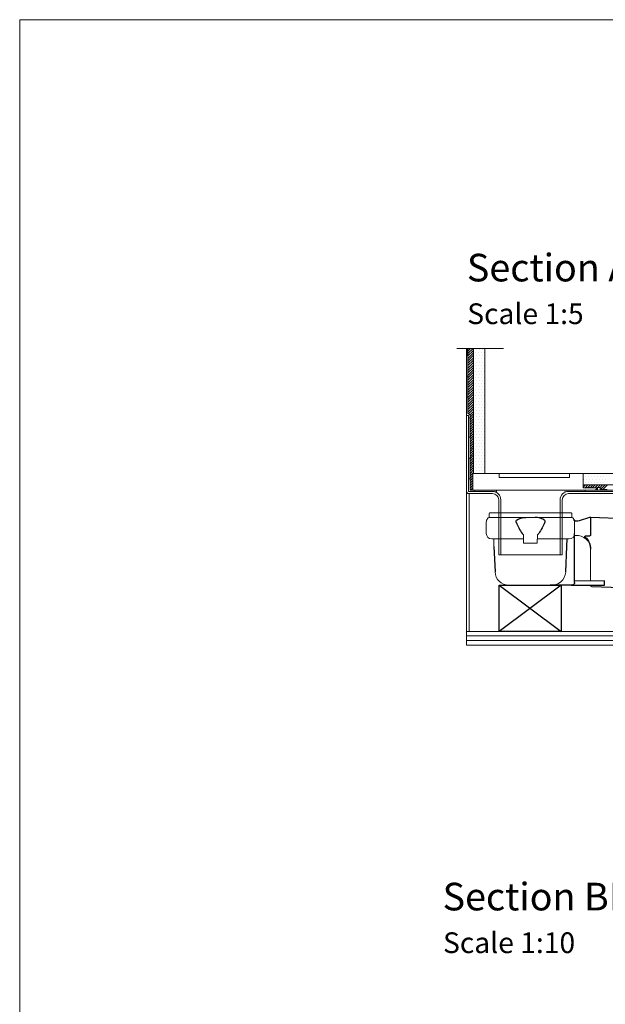
# Model space of a CAD drawing. Units: inches. Extents: x 5 to 2105, y 4 to 1488.
# Drawn here: x 5 to 429, y 775 to 1488 of the extents above; entities that cross this region are included whole.
import ezdxf

# ---------------------------------------------------------------- set-up
doc = ezdxf.new("R2010")
doc.units = ezdxf.units.IN
doc.header["$MEASUREMENT"] = 0
doc.layers.add('A52-A--', color=33, linetype='Continuous', lineweight=25)
doc.layers.add('A52-S--', color=144, linetype='Continuous', lineweight=9)
for name, color, linetype in [('PDF_0', 7, 'Continuous'), ('PDF_A52-A--', 7, 'Continuous'), ('PDF_hatch', 7, 'Continuous'), ('PDF_Text', 7, 'Continuous')]:
    doc.layers.add(name, color=color, linetype=linetype)
doc.styles.add('PDF Calibri', font='calibri.ttf')

# ---------------------------------------------------------------- blocks, each defined once
blk = doc.blocks.new('1417.0050_Side')
at = {"layer": 'A52-A--', "linetype": 'Continuous', "lineweight": 15}
for p, q in [((29, 0), (-29, 0)), ((-98.39, -53.85), (-100.02, -6.58)), ((-95, -5.14), (-99.95, -6.56)), ((-95.07, -5.16), (-93.35, -55.13)), ((-32, -15.01), (-32, -6.87)), ((-32, -15.01), (-32, -6.87)), ((-29.93, -0.63), (-30, -3.41)), ((-30, -3.41), (30, -3.41)), ((29.93, -0.63), (30, -3.41)), ((32, -15.01), (32, -6.87)), ((-33.5, -16.46), (-32, -16.46)), ((-4.97, -19.01), (-28, -19.01)), ((-4.99, -19.01), (-28, -19.01)), ((-4.95, -22.01), (-4.98, -16.07)), ((4.95, -22.01), (4.92, -16.07)), ((28, -19.01), (4.97, -19.01)), ((26.5, -24.46), (26.5, -19.01)), ((26.5, -24.46), (26.5, -19.01)), ((-43.51, -49.52), (-43.5, -26.46)), ((4.95, -22.01), (-4.95, -22.01)), ((-98.32, -54.06), (-93.28, -55.14))]:
    blk.add_line(p, q, dxfattribs=at)
at = {"layer": 'A52-A--', "ltscale": 0.2}
for p, q in [((-43.5, -3.27), (-34.46, -6.16)), ((-43.5, -3.27), (-43.5, -16.46)), ((-41.61, -16.96), (-39.53, -17)), ((-32, -50.46), (-32, -15.01)), ((-26.34, -24.46), (-26.6, -19.01)), ((-5.97, -15.01), (-4.98, -16.07)), ((5.97, -15.01), (4.98, -16.07)), ((-25.49, -42.92), (-26.34, -24.46)), ((26.5, -24.46), (25.65, -42.92)), ((-53.72, -52.46), (-53.72, -49.46)), ((-53.72, -49.46), (-32, -49.58)), ((-29.36, -52.46), (-53.72, -52.46)), ((-29.36, -52.46), (-14.29, -52.46)), ((15.75, -52.46), (-15.27, -52.46))]:
    blk.add_line(p, q, dxfattribs=at)
for points in [[(-43.5, -3.27), (-95.08, -5.16), (-100.04, -6.58)], [(-10.1, -5.48), (-8.91, -4.57), (-6.93, -3.9), (-5, -3.57), (-3.38, -3.45)], [(10.1, -5.48), (8.91, -4.57), (6.93, -3.9), (5, -3.57), (3.38, -3.45)], [(-43.5, -16.46), (-42.69, -16.88), (-41.61, -16.96)], [(-39.64, -17.67), (-39.4, -17.4), (-39.28, -17.09), (-39.53, -17)], [(-44.41, -53.48), (-93.36, -55.13), (-98.4, -54.05)]]:
    blk.add_lwpolyline(points, dxfattribs=at)
for points in [[(-10.31, -6.87, 0.021411), (-8.38, -11.07, 0.037619), (-5.97, -15.01)], [(10.31, -6.87, -0.021411), (8.38, -11.07, -0.037619), (5.97, -15.01)]]:
    blk.add_lwpolyline(points, format="xyb", dxfattribs=at)
at = {"layer": 'A52-A--', "linetype": 'Continuous', "lineweight": 15}
for centre, radius, start, end in [((-29, -1), 1, 90, 157.99059), ((29, -1), 1, 22.00941, 90), ((-28, -6.87), 4, 120, 180), ((-28, -6.87), 4, 159.52719, 180), ((-28, -6.87), 4, 120, 159.65823), ((28, -6.87), 4, 20.34177, 60), ((28, -6.87), 4, 0, 20.47281), ((-33.46, -26.48), 10.04, 85.9695, 179.89044), ((-28, -15.01), 4, 180, 270), ((-28, -15.01), 4, 180, 270), ((28, -15.01), 4, 270, 0), ((-15.33, -42.33), 10.18, 183.68295, 275.83695), ((15.74, -42.53), 9.92, 269.93852, 357.787)]:
    blk.add_arc(centre, radius, start, end, dxfattribs=at)
at = {"layer": 'A52-A--', "ltscale": 0.2}
for centre, radius, start, end in [((-33.67, -3.74), 2.48, 254.02747, 332.82879), ((-9.08, -6.35), 1.33, 139.51119, 203.23862), ((9.08, -6.35), 1.33, 336.76138, 40.48881), ((-32.17, -26.19), 11.33, 131.24214, 181.35464), ((-44.47, -52.39), 1.08, 273.12534, 356.63642), ((-29.89, -50.41), 2.11, 181.2577, 284.36826)]:
    blk.add_arc(centre, radius, start, end, dxfattribs=at)

msp = doc.modelspace()

# ---------------------------------------------------------------- linework, layer by layer
for p, q in [((331.95, 1158.76), (332.94, 1159.74)), ((333.71, 1159.74), (333.21, 1159.74)), ((352.23, 1078.87), (397.18, 1045.38)), ((397.18, 1078.87), (352.25, 1045.38))]:
    msp.add_line(p, q)
msp.add_lwpolyline([(352.25, 1078.87), (397.18, 1078.87), (397.18, 1045.38), (352.25, 1045.38)], close=True)
at = {"layer": 'A52-S--', "color": 0}
for p, q in [((413.21, 1159.74), (333.21, 1159.74)), ((333.21, 1159.74), (333.21, 1147.74)), ((413.21, 1149.24), (413.21, 1159.74)), ((423.21, 1149.24), (413.21, 1149.24)), ((423.21, 1147.74), (423.21, 1149.24)), ((333.21, 1147.74), (423.21, 1147.74))]:
    msp.add_line(p, q, dxfattribs=at)
msp.add_lwpolyline([(398.21, 1159.74), (357.21, 1159.74), (352.21, 1159.74), (352.21, 1156.74), (357.21, 1156.74), (398.21, 1156.74), (403.21, 1156.74), (403.21, 1159.74)], close=True, dxfattribs=at)
at = {"layer": 'PDF_0', "lineweight": 15}
msp.add_lwpolyline([(2105.14, 1488.48), (2105.14, 3.55), (5.2, 3.55), (5.2, 1488.48)], close=True, dxfattribs=at)
for points in [[(321.74, 1250.37), (355.36, 1250.37)], [(527.68, 1136.62), (557.69, 1035.38), (328.71, 1035.38), (328.71, 1250.37)], [(333.71, 1159.74), (333.71, 1250.37)], [(341.95, 1159.71), (341.95, 1250.37)], [(850.51, 1165.46), (469.11, 1159.71), (411.95, 1159.74)], [(331.21, 1155.94), (330.2, 1155.94)], [(850.51, 1157.21), (469.16, 1151.47), (413.21, 1151.47)], [(850.51, 1153.44), (469.21, 1147.74), (402.44, 1147.74)], [(414.47, 1149.23), (414.47, 1149.71), (418.46, 1149.71), (418.46, 1149.24)], [(421.95, 1148.22), (423.46, 1148.22), (423.46, 1149.71), (425.43, 1149.71), (425.43, 1148.22), (430.43, 1148.22)], [(330.67, 1045.38), (330.67, 1145.24)], [(334.24, 1147.74), (334.24, 1146.73)], [(350.47, 1147.74), (350.47, 1145.94)], [(414.47, 1146.73), (414.47, 1147.74)], [(328.71, 1045.38), (527.68, 1045.38)], [(328.71, 1042.03), (527.68, 1042.03)], [(328.71, 1038.68), (527.68, 1038.68)]]:
    msp.add_lwpolyline(points, dxfattribs=at)
for points in [[(347.46, 1147.74, 0.000948), (347.43, 1147.74), (331.21, 1147.74), (331.21, 1201.96), (329.72, 1203.45), (329.72, 1250.37)], [(328.71, 1201.74), (330.2, 1201.74), (330.2, 1146.73), (347.43, 1146.73, -0.414216), (353.45, 1140.72), (353.45, 1100.71)], [(850.51, 1152.48), (469.21, 1146.73), (402.47, 1146.73, 0.414216), (396.43, 1140.72), (396.43, 1100.71)], [(477.83, 1136.62), (469.21, 1145.24), (402.44, 1145.24, 0.414213), (397.98, 1140.72), (397.98, 1100.71), (351.96, 1100.71), (351.96, 1140.72, 0.414213), (347.43, 1145.24), (330.2, 1145.24), (329.93, 1145.24), (329.61, 1145.35), (329.34, 1145.51), (329.13, 1145.67), (328.97, 1145.88), (328.81, 1146.15), (328.71, 1146.47), (328.71, 1146.73)]]:
    msp.add_lwpolyline(points, format="xyb", dxfattribs=at)
at = {"layer": 'PDF_0', "lineweight": 0}
for points in [[(329.72, 1245.16), (328.71, 1245.16)], [(329.72, 1230.15), (328.71, 1230.15)], [(329.72, 1215.15), (328.71, 1215.15)], [(328.71, 1146.73), (328.71, 1201.74)], [(331.21, 1200.15), (330.2, 1200.15)], [(331.21, 1185.94), (330.2, 1185.94)], [(331.21, 1170.94), (330.2, 1170.94)], [(331.21, 1155.94), (330.2, 1155.94)], [(330.2, 1146.73), (330.2, 1146.73)]]:
    msp.add_lwpolyline(points, dxfattribs=at)
at = {"layer": 'PDF_0', "transparency": 33554559}
for points in [[(329.72, 1250.37), (328.71, 1250.37), (329.72, 1245.16)], [(328.71, 1250.37), (329.72, 1245.16), (328.71, 1245.16)], [(329.72, 1230.15), (328.71, 1230.15), (329.72, 1215.15)], [(328.71, 1230.15), (329.72, 1215.15), (328.71, 1215.15)], [(331.21, 1200.15), (330.2, 1200.15), (331.21, 1185.94)], [(330.2, 1200.15), (331.21, 1185.94), (330.2, 1185.94)], [(331.21, 1170.94), (330.2, 1170.94), (331.21, 1155.94)], [(330.2, 1170.94), (331.21, 1155.94), (330.2, 1155.94)], [(347.43, 1147.74), (334.24, 1147.74), (348.5, 1147.64)], [(334.24, 1147.74), (348.5, 1147.64), (334.24, 1147.64)], [(348.5, 1147.64), (334.24, 1147.64), (349.51, 1147.42)], [(334.24, 1147.64), (349.51, 1147.42), (334.24, 1147.42)], [(349.51, 1147.42), (334.24, 1147.42), (350.47, 1147.05)], [(334.24, 1147.42), (350.47, 1147.05), (334.24, 1147.05)], [(350.47, 1147.05), (334.24, 1147.05), (350.47, 1146.73)], [(334.24, 1147.05), (350.47, 1146.73), (334.24, 1146.73)], [(350.47, 1147.74), (347.43, 1147.74), (350.47, 1147.64)], [(347.43, 1147.74), (350.47, 1147.64), (348.5, 1147.64)], [(350.47, 1146.73), (347.43, 1146.73), (350.47, 1146.63)], [(347.43, 1146.73), (350.47, 1146.63), (348.5, 1146.63)], [(348.5, 1147.64), (349.51, 1147.42), (350.47, 1147.42)], [(348.5, 1147.64), (350.47, 1147.64), (350.47, 1147.42)], [(348.5, 1146.63), (349.51, 1146.36), (350.47, 1146.36)], [(348.5, 1146.63), (350.47, 1146.63), (350.47, 1146.36)], [(349.51, 1147.42), (350.47, 1147.42), (350.47, 1147.05)], [(349.51, 1146.36), (350.47, 1146.36), (350.47, 1145.94)], [(414.47, 1147.74), (399.47, 1147.74), (414.47, 1146.73)], [(399.47, 1147.74), (414.47, 1146.73), (399.47, 1146.73)], [(402.44, 1146.73), (399.47, 1146.73), (401.43, 1146.63)], [(399.47, 1146.73), (401.43, 1146.63), (399.47, 1146.63)], [(399.47, 1146.63), (399.47, 1146.36), (400.42, 1146.36)], [(399.47, 1146.63), (401.43, 1146.63), (400.42, 1146.36)], [(399.47, 1146.36), (400.42, 1146.36), (399.47, 1145.94)]]:
    msp.add_solid(points, dxfattribs=at)
at = {"layer": 'PDF_A52-A--', "lineweight": 15}
msp.add_lwpolyline([(354.56, 1045.38), (354.56, 1045.38)], dxfattribs=at)
at = {"layer": 'PDF_hatch', "lineweight": 9}
for points in [[(329.72, 1250.21), (329.88, 1250.37)], [(329.72, 1248.46), (331.63, 1250.37)], [(329.72, 1246.7), (333.39, 1250.37)], [(329.72, 1244.89), (333.71, 1248.93)], [(333.81, 1249.25), (333.81, 1249.25)], [(335.99, 1249.25), (335.99, 1249.25)], [(338.18, 1249.25), (338.18, 1249.25)], [(340.36, 1249.25), (340.36, 1249.25)], [(329.72, 1243.14), (333.71, 1247.13)], [(329.72, 1241.38), (333.71, 1245.37)], [(329.72, 1239.62), (333.71, 1243.61)], [(329.72, 1237.87), (333.71, 1241.86)], [(333.81, 1244.89), (333.81, 1244.89)], [(334.93, 1247.07), (334.93, 1247.07)], [(334.93, 1242.71), (334.93, 1242.71)], [(335.99, 1244.89), (335.99, 1244.89)], [(337.11, 1247.07), (337.11, 1247.07)], [(337.11, 1242.71), (337.11, 1242.71)], [(338.18, 1244.89), (338.18, 1244.89)], [(339.29, 1247.07), (339.29, 1247.07)], [(339.29, 1242.71), (339.29, 1242.71)], [(340.36, 1244.89), (340.36, 1244.89)], [(341.47, 1247.07), (341.47, 1247.07)], [(341.47, 1242.71), (341.47, 1242.71)], [(329.72, 1236.06), (333.71, 1240.1)], [(329.72, 1234.3), (333.71, 1238.29)], [(329.72, 1232.55), (333.71, 1236.54)], [(329.72, 1230.79), (333.71, 1234.78)], [(333.81, 1240.48), (333.81, 1240.48)], [(333.81, 1236.11), (333.81, 1236.11)], [(334.93, 1238.29), (334.93, 1238.29)], [(335.99, 1240.48), (335.99, 1240.48)], [(335.99, 1236.11), (335.99, 1236.11)], [(337.11, 1238.29), (337.11, 1238.29)], [(338.18, 1240.48), (338.18, 1240.48)], [(338.18, 1236.11), (338.18, 1236.11)], [(339.29, 1238.29), (339.29, 1238.29)], [(340.36, 1240.48), (340.36, 1240.48)], [(340.36, 1236.11), (340.36, 1236.11)], [(341.47, 1238.29), (341.47, 1238.29)], [(329.72, 1228.98), (333.71, 1233.03)], [(329.72, 1227.23), (333.71, 1231.22)], [(329.72, 1225.47), (333.71, 1229.46)], [(329.72, 1223.72), (333.71, 1227.71)], [(333.81, 1231.75), (333.81, 1231.75)], [(333.81, 1227.39), (333.81, 1227.39)], [(334.93, 1233.93), (334.93, 1233.93)], [(334.93, 1229.57), (334.93, 1229.57)], [(335.99, 1231.75), (335.99, 1231.75)], [(335.99, 1227.39), (335.99, 1227.39)], [(337.11, 1233.93), (337.11, 1233.93)], [(337.11, 1229.57), (337.11, 1229.57)], [(338.18, 1231.75), (338.18, 1231.75)], [(338.18, 1227.39), (338.18, 1227.39)], [(339.29, 1233.93), (339.29, 1233.93)], [(339.29, 1229.57), (339.29, 1229.57)], [(340.36, 1231.75), (340.36, 1231.75)], [(340.36, 1227.39), (340.36, 1227.39)], [(341.47, 1233.93), (341.47, 1233.93)], [(341.47, 1229.57), (341.47, 1229.57)], [(329.72, 1221.96), (333.71, 1225.95)], [(329.72, 1220.15), (333.71, 1224.14)], [(329.72, 1218.4), (333.71, 1222.39)], [(329.72, 1216.64), (333.71, 1220.63)], [(333.81, 1223.03), (333.81, 1223.03)], [(334.93, 1225.21), (334.93, 1225.21)], [(334.93, 1220.79), (334.93, 1220.79)], [(335.99, 1223.03), (335.99, 1223.03)], [(337.11, 1225.21), (337.11, 1225.21)], [(337.11, 1220.79), (337.11, 1220.79)], [(338.18, 1223.03), (338.18, 1223.03)], [(339.29, 1225.21), (339.29, 1225.21)], [(339.29, 1220.79), (339.29, 1220.79)], [(340.36, 1223.03), (340.36, 1223.03)], [(341.47, 1225.21), (341.47, 1225.21)], [(341.47, 1220.79), (341.47, 1220.79)], [(329.72, 1214.89), (333.71, 1218.88)], [(329.72, 1213.08), (333.71, 1217.12)], [(329.72, 1211.32), (333.71, 1215.31)], [(329.72, 1209.56), (333.71, 1213.56)], [(333.81, 1218.61), (333.81, 1218.61)], [(333.81, 1214.25), (333.81, 1214.25)], [(334.93, 1216.43), (334.93, 1216.43)], [(335.99, 1218.61), (335.99, 1218.61)], [(335.99, 1214.25), (335.99, 1214.25)], [(337.11, 1216.43), (337.11, 1216.43)], [(338.18, 1218.61), (338.18, 1218.61)], [(338.18, 1214.25), (338.18, 1214.25)], [(339.29, 1216.43), (339.29, 1216.43)], [(340.36, 1218.61), (340.36, 1218.61)], [(340.36, 1214.25), (340.36, 1214.25)], [(341.47, 1216.43), (341.47, 1216.43)], [(329.72, 1207.81), (333.71, 1211.8)], [(329.72, 1206), (333.71, 1210.04)], [(329.72, 1204.24), (333.71, 1208.23)], [(330.2, 1202.97), (333.71, 1206.48)], [(333.81, 1209.88), (333.81, 1209.88)], [(333.81, 1205.52), (333.81, 1205.52)], [(334.93, 1212.07), (334.93, 1212.07)], [(334.93, 1207.7), (334.93, 1207.7)], [(335.99, 1209.88), (335.99, 1209.88)], [(335.99, 1205.52), (335.99, 1205.52)], [(337.11, 1212.07), (337.11, 1212.07)], [(337.11, 1207.7), (337.11, 1207.7)], [(338.18, 1209.88), (338.18, 1209.88)], [(338.18, 1205.52), (338.18, 1205.52)], [(339.29, 1212.07), (339.29, 1212.07)], [(339.29, 1207.7), (339.29, 1207.7)], [(340.36, 1209.88), (340.36, 1209.88)], [(340.36, 1205.52), (340.36, 1205.52)], [(341.47, 1212.07), (341.47, 1212.07)], [(341.47, 1207.7), (341.47, 1207.7)], [(331.05, 1202.06), (333.71, 1204.72)], [(331.21, 1200.47), (333.71, 1202.97)], [(331.21, 1198.71), (333.71, 1201.21)], [(331.21, 1196.9), (333.71, 1199.4)], [(333.81, 1201.11), (333.81, 1201.11)], [(334.93, 1203.29), (334.93, 1203.29)], [(334.93, 1198.92), (334.93, 1198.92)], [(335.99, 1201.11), (335.99, 1201.11)], [(337.11, 1203.29), (337.11, 1203.29)], [(337.11, 1198.92), (337.11, 1198.92)], [(338.18, 1201.11), (338.18, 1201.11)], [(339.29, 1203.29), (339.29, 1203.29)], [(339.29, 1198.92), (339.29, 1198.92)], [(340.36, 1201.11), (340.36, 1201.11)], [(341.47, 1203.29), (341.47, 1203.29)], [(341.47, 1198.92), (341.47, 1198.92)], [(331.21, 1195.15), (333.71, 1197.65)], [(331.21, 1193.39), (333.71, 1195.89)], [(331.21, 1191.64), (333.71, 1194.14)], [(331.21, 1189.83), (333.71, 1192.33)], [(333.81, 1196.74), (333.81, 1196.74)], [(333.81, 1192.38), (333.81, 1192.38)], [(334.93, 1194.56), (334.93, 1194.56)], [(335.99, 1196.74), (335.99, 1196.74)], [(335.99, 1192.38), (335.99, 1192.38)], [(337.11, 1194.56), (337.11, 1194.56)], [(338.18, 1196.74), (338.18, 1196.74)], [(338.18, 1192.38), (338.18, 1192.38)], [(339.29, 1194.56), (339.29, 1194.56)], [(340.36, 1196.74), (340.36, 1196.74)], [(340.36, 1192.38), (340.36, 1192.38)], [(341.47, 1194.56), (341.47, 1194.56)], [(331.21, 1188.07), (333.71, 1190.57)], [(331.21, 1186.32), (333.71, 1188.82)], [(331.21, 1184.56), (333.71, 1187.06)], [(331.21, 1182.75), (333.71, 1185.25)], [(333.81, 1188.02), (333.81, 1188.02)], [(334.93, 1190.2), (334.93, 1190.2)], [(334.93, 1185.84), (334.93, 1185.84)], [(335.99, 1188.02), (335.99, 1188.02)], [(337.11, 1190.2), (337.11, 1190.2)], [(337.11, 1185.84), (337.11, 1185.84)], [(338.18, 1188.02), (338.18, 1188.02)], [(339.29, 1190.2), (339.29, 1190.2)], [(339.29, 1185.84), (339.29, 1185.84)], [(340.36, 1188.02), (340.36, 1188.02)], [(341.47, 1190.2), (341.47, 1190.2)], [(341.47, 1185.84), (341.47, 1185.84)], [(331.21, 1181), (333.71, 1183.5)], [(331.21, 1179.24), (333.71, 1181.74)], [(331.21, 1177.48), (333.71, 1179.98)], [(331.21, 1175.73), (333.71, 1178.23)], [(333.81, 1183.6), (333.81, 1183.6)], [(333.81, 1179.24), (333.81, 1179.24)], [(334.93, 1181.42), (334.93, 1181.42)], [(334.93, 1177.06), (334.93, 1177.06)], [(335.99, 1183.6), (335.99, 1183.6)], [(335.99, 1179.24), (335.99, 1179.24)], [(337.11, 1181.42), (337.11, 1181.42)], [(337.11, 1177.06), (337.11, 1177.06)], [(338.18, 1183.6), (338.18, 1183.6)], [(338.18, 1179.24), (338.18, 1179.24)], [(339.29, 1181.42), (339.29, 1181.42)], [(339.29, 1177.06), (339.29, 1177.06)], [(340.36, 1183.6), (340.36, 1183.6)], [(340.36, 1179.24), (340.36, 1179.24)], [(341.47, 1181.42), (341.47, 1181.42)], [(341.47, 1177.06), (341.47, 1177.06)], [(331.21, 1173.92), (333.71, 1176.42)], [(331.21, 1172.16), (333.71, 1174.66)], [(331.21, 1170.41), (333.71, 1172.91)], [(331.21, 1168.65), (333.71, 1171.15)], [(333.81, 1174.88), (333.81, 1174.88)], [(333.81, 1170.51), (333.81, 1170.51)], [(334.93, 1172.7), (334.93, 1172.7)], [(335.99, 1174.88), (335.99, 1174.88)], [(335.99, 1170.51), (335.99, 1170.51)], [(337.11, 1172.7), (337.11, 1172.7)], [(338.18, 1174.88), (338.18, 1174.88)], [(338.18, 1170.51), (338.18, 1170.51)], [(339.29, 1172.7), (339.29, 1172.7)], [(340.36, 1174.88), (340.36, 1174.88)], [(340.36, 1170.51), (340.36, 1170.51)], [(341.47, 1172.7), (341.47, 1172.7)], [(331.21, 1166.84), (333.71, 1169.34)], [(331.21, 1165.09), (333.71, 1167.59)], [(331.21, 1163.33), (333.71, 1165.83)], [(331.21, 1161.58), (333.71, 1164.08)], [(333.81, 1166.15), (333.81, 1166.15)], [(334.93, 1168.33), (334.93, 1168.33)], [(334.93, 1163.92), (334.93, 1163.92)], [(335.99, 1166.15), (335.99, 1166.15)], [(337.11, 1168.33), (337.11, 1168.33)], [(337.11, 1163.92), (337.11, 1163.92)], [(338.18, 1166.15), (338.18, 1166.15)], [(339.29, 1168.33), (339.29, 1168.33)], [(339.29, 1163.92), (339.29, 1163.92)], [(340.36, 1166.15), (340.36, 1166.15)], [(341.47, 1168.33), (341.47, 1168.33)], [(341.47, 1163.92), (341.47, 1163.92)], [(331.21, 1159.82), (333.71, 1162.32)], [(331.21, 1158.01), (331.95, 1158.76)], [(331.21, 1156.26), (333.21, 1158.26)], [(331.21, 1154.5), (333.21, 1156.5)], [(332.94, 1159.74), (333.71, 1160.51)], [(333.81, 1161.74), (333.81, 1161.74)], [(335.99, 1161.74), (335.99, 1161.74)], [(338.18, 1161.74), (338.18, 1161.74)], [(340.36, 1161.74), (340.36, 1161.74)], [(413.67, 1159.55), (413.67, 1159.55)], [(414.73, 1157.37), (414.73, 1157.37)], [(415.85, 1159.55), (415.85, 1159.55)], [(416.92, 1157.37), (416.92, 1157.37)], [(418.03, 1159.55), (418.03, 1159.55)], [(419.15, 1157.37), (419.15, 1157.37)], [(420.21, 1159.55), (420.21, 1159.55)], [(421.33, 1157.37), (421.33, 1157.37)], [(422.4, 1159.55), (422.4, 1159.55)], [(423.51, 1157.37), (423.51, 1157.37)], [(424.58, 1159.55), (424.58, 1159.55)], [(425.69, 1157.37), (425.69, 1157.37)], [(426.76, 1159.55), (426.76, 1159.55)], [(427.88, 1157.37), (427.88, 1157.37)], [(428.99, 1159.55), (428.99, 1159.55)], [(331.21, 1152.74), (333.21, 1154.75)], [(331.21, 1150.94), (333.21, 1152.94)], [(331.21, 1149.18), (333.21, 1151.18)], [(331.53, 1147.74), (333.21, 1149.43)], [(413.21, 1149.87), (414.84, 1151.47)], [(413.67, 1155.19), (413.67, 1155.19)], [(414.31, 1149.23), (414.47, 1149.34)], [(414.73, 1153.01), (414.73, 1153.01)], [(414.84, 1149.71), (416.6, 1151.47)], [(415.85, 1155.19), (415.85, 1155.19)], [(416.6, 1149.71), (418.35, 1151.47)], [(416.92, 1153.01), (416.92, 1153.01)], [(418.03, 1155.19), (418.03, 1155.19)], [(418.35, 1149.71), (420.11, 1151.47)], [(419.15, 1153.01), (419.15, 1153.01)], [(419.64, 1149.24), (421.86, 1151.47)], [(420.21, 1155.19), (420.21, 1155.19)], [(421.33, 1153.01), (421.33, 1153.01)], [(421.45, 1149.24), (423.67, 1151.47)], [(422.18, 1148.22), (423.46, 1149.5)], [(422.4, 1155.19), (422.4, 1155.19)], [(423.51, 1153.01), (423.51, 1153.01)], [(423.67, 1149.71), (425.43, 1151.47)], [(424.58, 1155.19), (424.58, 1155.19)], [(425.43, 1149.71), (427.18, 1151.47)], [(425.69, 1153.01), (425.69, 1153.01)], [(425.69, 1148.22), (428.94, 1151.47)], [(426.76, 1155.19), (426.76, 1155.19)], [(427.45, 1148.22), (430.75, 1151.47)], [(427.88, 1153.01), (427.88, 1153.01)], [(428.99, 1155.19), (428.99, 1155.19)]]:
    msp.add_lwpolyline(points, dxfattribs=at)

# ---------------------------------------------------------------- block references
at = {"layer": 'A52-A--', "xscale": -1}
msp.add_blockref('1417.0050_Side', (374.95, 1131.33), dxfattribs=at)

# ---------------------------------------------------------------- texts
at = {"layer": 'PDF_Text', "attachment_point": 7, "style": 'PDF Calibri'}
for s, insert, char_height in [('Section AA', (328.92, 1292.64), 20), ('Scale 1:5', (329.18, 1263.29), 15), ('Section BB', (311.33, 837), 20), ('Scale 1:10', (311.65, 807.65), 15)]:
    msp.add_mtext(s, dxfattribs=dict(at, insert=insert, char_height=char_height))

doc.saveas('drawing.dxf')
